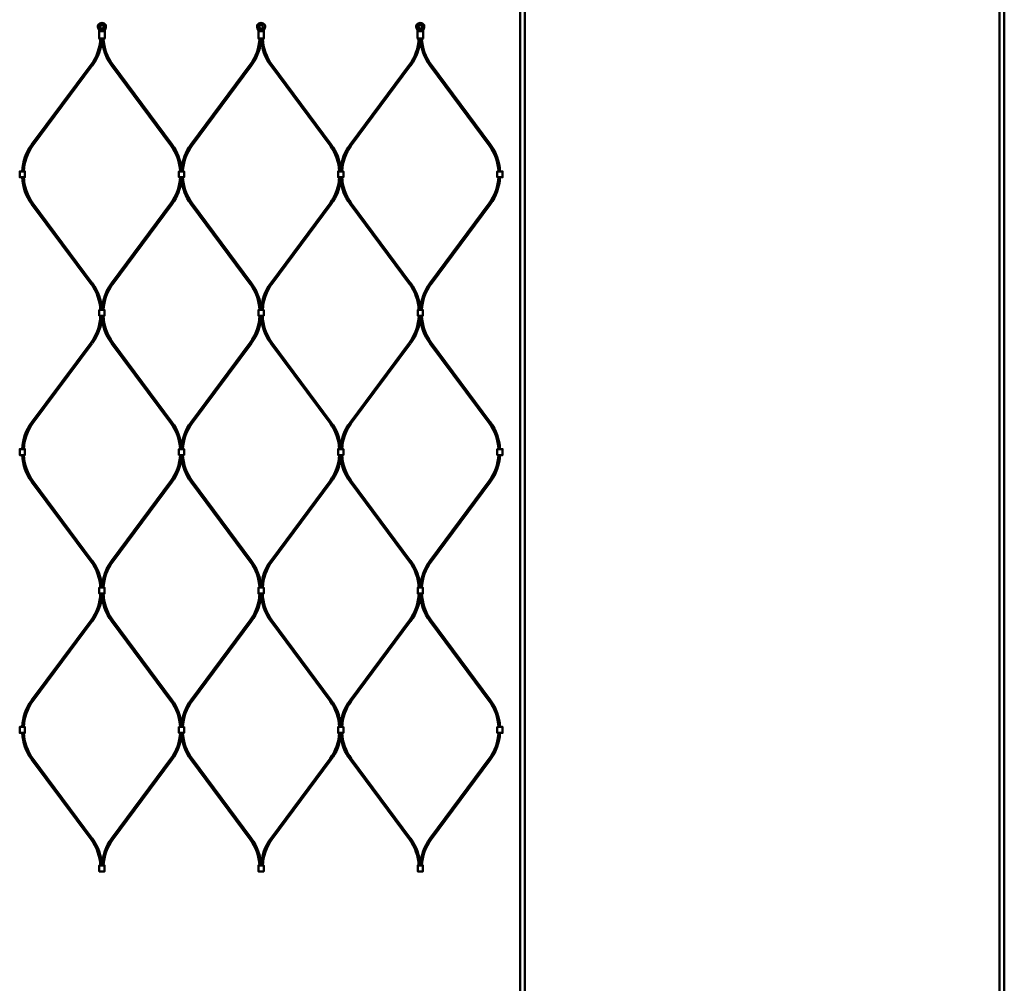
# Model space of a CAD drawing. Extents: x -27166 to 31063, y -57385 to 196.
# Drawn here: x -22192 to -20955, y -41155 to -39944 of the extents above; entities that cross this region are included whole.
import ezdxf

# ---------------------------------------------------------------- set-up
doc = ezdxf.new("R2010")
doc.units = 0
doc.layers.add('Sichtbar (ISO)', color=7, linetype='Continuous', lineweight=50)

msp = doc.modelspace()

# ---------------------------------------------------------------- linework, layer by layer
at = {"layer": 'Sichtbar (ISO)'}
for p, q in [((-21563.6, -43075.5), (-21563.6, -39579.5)), ((-21557.6, -43075.5), (-21557.6, -39579.5)), ((-20961.1, -43075.5), (-20961.1, -39579.5)), ((-20955.1, -43075.5), (-20955.1, -39579.5)), ((-22177.2, -40100.8), (-22102.6, -40000.3)), ((-22175.6, -40102), (-22101, -40001.5)), ((-22002.3, -40102), (-22076.9, -40001.5)), ((-22000.7, -40100.8), (-22075.3, -40000.3)), ((-21977.2, -40100.8), (-21902.6, -40000.3)), ((-21975.6, -40102), (-21901, -40001.5)), ((-21802.3, -40102), (-21876.9, -40001.5)), ((-21800.7, -40100.8), (-21875.3, -40000.3)), ((-21777.2, -40100.8), (-21702.6, -40000.3)), ((-21775.6, -40102), (-21701, -40001.5)), ((-21602.3, -40102), (-21676.9, -40001.5)), ((-21600.7, -40100.8), (-21675.3, -40000.3)), ((-22177.2, -40175.5), (-22102.6, -40276)), ((-22175.6, -40174.3), (-22101, -40274.8)), ((-22002.3, -40174.3), (-22076.9, -40274.8)), ((-22000.7, -40175.5), (-22075.3, -40276)), ((-21977.2, -40175.5), (-21902.6, -40276)), ((-21975.6, -40174.3), (-21901, -40274.8)), ((-21802.3, -40174.3), (-21876.9, -40274.8)), ((-21800.7, -40175.5), (-21875.3, -40276)), ((-21777.2, -40175.5), (-21702.6, -40276)), ((-21775.6, -40174.3), (-21701, -40274.8)), ((-21602.3, -40174.3), (-21676.9, -40274.8)), ((-21600.7, -40175.5), (-21675.3, -40276)), ((-22177.2, -40449.8), (-22102.6, -40349.3)), ((-22175.6, -40451), (-22101, -40350.5)), ((-22002.3, -40451), (-22076.9, -40350.5)), ((-22000.7, -40449.8), (-22075.3, -40349.3)), ((-21977.2, -40449.8), (-21902.6, -40349.3)), ((-21975.6, -40451), (-21901, -40350.5)), ((-21802.3, -40451), (-21876.9, -40350.5)), ((-21800.7, -40449.8), (-21875.3, -40349.3)), ((-21777.2, -40449.8), (-21702.6, -40349.3)), ((-21775.6, -40451), (-21701, -40350.5)), ((-21602.3, -40451), (-21676.9, -40350.5)), ((-21600.7, -40449.8), (-21675.3, -40349.3)), ((-22177.2, -40524.5), (-22102.6, -40625)), ((-22175.6, -40523.3), (-22101, -40623.8)), ((-22002.3, -40523.3), (-22076.9, -40623.8)), ((-22000.7, -40524.5), (-22075.3, -40625)), ((-21977.2, -40524.5), (-21902.6, -40625)), ((-21975.6, -40523.3), (-21901, -40623.8)), ((-21802.3, -40523.3), (-21876.9, -40623.8)), ((-21800.7, -40524.5), (-21875.3, -40625)), ((-21777.2, -40524.5), (-21702.6, -40625)), ((-21775.6, -40523.3), (-21701, -40623.8)), ((-21602.3, -40523.3), (-21676.9, -40623.8)), ((-21600.7, -40524.5), (-21675.3, -40625)), ((-22177.2, -40798.8), (-22102.6, -40698.3)), ((-22175.6, -40800), (-22101, -40699.5)), ((-22002.3, -40800), (-22076.9, -40699.5)), ((-22000.7, -40798.8), (-22075.3, -40698.3)), ((-21977.2, -40798.8), (-21902.6, -40698.3)), ((-21975.6, -40800), (-21901, -40699.5)), ((-21802.3, -40800), (-21876.9, -40699.5)), ((-21800.7, -40798.8), (-21875.3, -40698.3)), ((-21777.2, -40798.8), (-21702.6, -40698.3)), ((-21775.6, -40800), (-21701, -40699.5)), ((-21602.3, -40800), (-21676.9, -40699.5)), ((-21600.7, -40798.8), (-21675.3, -40698.3)), ((-22177.2, -40873.5), (-22102.6, -40974)), ((-22175.6, -40872.3), (-22101, -40972.8)), ((-22002.3, -40872.3), (-22076.9, -40972.8)), ((-22000.7, -40873.5), (-22075.3, -40974)), ((-21977.2, -40873.5), (-21902.6, -40974)), ((-21975.6, -40872.3), (-21901, -40972.8)), ((-21802.3, -40872.3), (-21876.9, -40972.8)), ((-21800.7, -40873.5), (-21875.3, -40974)), ((-21777.2, -40873.5), (-21702.6, -40974)), ((-21775.6, -40872.3), (-21701, -40972.8)), ((-21602.3, -40872.3), (-21676.9, -40972.8)), ((-21600.7, -40873.5), (-21675.3, -40974))]:
    msp.add_line(p, q, dxfattribs=at)
for points in [[(-22084.2, -39950.5, -0.08121), (-22084.2, -39950.7), (-22084, -39951.5, -0.158212), (-22084.2, -39953.9), (-22085.1, -39956.1, 0.10019), (-22085.4, -39957.7), (-22085.4, -39967.4), (-22085.9, -39967.9), (-22086.7, -39967.9), (-22087.8, -39967.9), (-22090.1, -39967.9), (-22091.2, -39967.9), (-22091.9, -39967.9), (-22092.4, -39967.4), (-22092.4, -39957.7, 0.10019), (-22092.8, -39956.1), (-22093.7, -39953.9, -0.158212), (-22093.9, -39951.5), (-22093.7, -39950.7, -0.08121), (-22093.7, -39950.5, -0.260212), (-22088.9, -39947.9, -0.260212)], [(-21884.2, -39950.5, -0.08121), (-21884.2, -39950.7), (-21884, -39951.5, -0.158212), (-21884.2, -39953.9), (-21885.1, -39956.1, 0.10019), (-21885.4, -39957.7), (-21885.4, -39967.4), (-21885.9, -39967.9), (-21886.7, -39967.9), (-21887.8, -39967.9), (-21890.1, -39967.9), (-21891.2, -39967.9), (-21891.9, -39967.9), (-21892.4, -39967.4), (-21892.4, -39957.7, 0.10019), (-21892.8, -39956.1), (-21893.7, -39953.9, -0.158212), (-21893.9, -39951.5), (-21893.7, -39950.7, -0.08121), (-21893.7, -39950.5, -0.260212), (-21888.9, -39947.9, -0.260212)], [(-21684.2, -39950.5, -0.08121), (-21684.2, -39950.7), (-21684, -39951.5, -0.158212), (-21684.2, -39953.9), (-21685.1, -39956.1, 0.10019), (-21685.4, -39957.7), (-21685.4, -39967.4), (-21685.9, -39967.9), (-21686.7, -39967.9), (-21687.8, -39967.9), (-21690.1, -39967.9), (-21691.2, -39967.9), (-21691.9, -39967.9), (-21692.4, -39967.4), (-21692.4, -39957.7, 0.10019), (-21692.8, -39956.1), (-21693.7, -39953.9, -0.158212), (-21693.9, -39951.5), (-21693.7, -39950.7, -0.08121), (-21693.7, -39950.5, -0.260212), (-21688.9, -39947.9, -0.260212)]]:
    msp.add_lwpolyline(points, format="xyb", close=True, dxfattribs=at)
for points in [[(-22092.4, -39967.4), (-22091.5, -39967.4), (-22090.1, -39967.4), (-22087.8, -39967.4), (-22086.4, -39967.4), (-22085.4, -39967.4)], [(-21892.4, -39967.4), (-21891.5, -39967.4), (-21890.1, -39967.4), (-21887.8, -39967.4), (-21886.4, -39967.4), (-21885.4, -39967.4)], [(-21692.4, -39967.4), (-21691.5, -39967.4), (-21690.1, -39967.4), (-21687.8, -39967.4), (-21686.4, -39967.4), (-21685.4, -39967.4)], [(-22190.4, -40134.4), (-22192.2, -40134.4), (-22192.2, -40141.9), (-22190.4, -40141.9)], [(-22190.4, -40134.4), (-22187.4, -40134.4), (-22185.6, -40134.4), (-22185.6, -40141.9), (-22187.4, -40141.9), (-22190.4, -40141.9)], [(-21990.4, -40134.4), (-21992.2, -40134.4), (-21992.2, -40141.9), (-21990.4, -40141.9)], [(-21990.4, -40134.4), (-21987.4, -40134.4), (-21985.6, -40134.4), (-21985.6, -40141.9), (-21987.4, -40141.9), (-21990.4, -40141.9)], [(-21790.4, -40134.4), (-21792.2, -40134.4), (-21792.2, -40141.9), (-21790.4, -40141.9)], [(-21790.4, -40134.4), (-21787.4, -40134.4), (-21785.6, -40134.4), (-21785.6, -40141.9), (-21787.4, -40141.9), (-21790.4, -40141.9)], [(-21590.4, -40134.4), (-21592.2, -40134.4), (-21592.2, -40141.9), (-21590.4, -40141.9)], [(-21590.4, -40134.4), (-21587.4, -40134.4), (-21585.6, -40134.4), (-21585.6, -40141.9), (-21587.4, -40141.9), (-21590.4, -40141.9)], [(-22087.4, -40315.9), (-22090.4, -40315.9), (-22092.2, -40315.9), (-22092.2, -40308.4), (-22090.4, -40308.4), (-22087.4, -40308.4)], [(-22087.4, -40315.9), (-22085.6, -40315.9), (-22085.6, -40308.4), (-22087.4, -40308.4)], [(-21887.4, -40315.9), (-21890.4, -40315.9), (-21892.2, -40315.9), (-21892.2, -40308.4), (-21890.4, -40308.4), (-21887.4, -40308.4)], [(-21887.4, -40315.9), (-21885.6, -40315.9), (-21885.6, -40308.4), (-21887.4, -40308.4)], [(-21687.4, -40315.9), (-21690.4, -40315.9), (-21692.2, -40315.9), (-21692.2, -40308.4), (-21690.4, -40308.4), (-21687.4, -40308.4)], [(-21687.4, -40315.9), (-21685.6, -40315.9), (-21685.6, -40308.4), (-21687.4, -40308.4)], [(-22190.4, -40483.4), (-22192.2, -40483.4), (-22192.2, -40490.9), (-22190.4, -40490.9)], [(-22190.4, -40483.4), (-22187.4, -40483.4), (-22185.6, -40483.4), (-22185.6, -40490.9), (-22187.4, -40490.9), (-22190.4, -40490.9)], [(-21990.4, -40483.4), (-21992.2, -40483.4), (-21992.2, -40490.9), (-21990.4, -40490.9)], [(-21990.4, -40483.4), (-21987.4, -40483.4), (-21985.6, -40483.4), (-21985.6, -40490.9), (-21987.4, -40490.9), (-21990.4, -40490.9)], [(-21790.4, -40483.4), (-21792.2, -40483.4), (-21792.2, -40490.9), (-21790.4, -40490.9)], [(-21790.4, -40483.4), (-21787.4, -40483.4), (-21785.6, -40483.4), (-21785.6, -40490.9), (-21787.4, -40490.9), (-21790.4, -40490.9)], [(-21590.4, -40483.4), (-21592.2, -40483.4), (-21592.2, -40490.9), (-21590.4, -40490.9)], [(-21590.4, -40483.4), (-21587.4, -40483.4), (-21585.6, -40483.4), (-21585.6, -40490.9), (-21587.4, -40490.9), (-21590.4, -40490.9)], [(-22087.4, -40664.9), (-22090.4, -40664.9), (-22092.2, -40664.9), (-22092.2, -40657.4), (-22090.4, -40657.4), (-22087.4, -40657.4)], [(-22087.4, -40664.9), (-22085.6, -40664.9), (-22085.6, -40657.4), (-22087.4, -40657.4)], [(-21887.4, -40664.9), (-21890.4, -40664.9), (-21892.2, -40664.9), (-21892.2, -40657.4), (-21890.4, -40657.4), (-21887.4, -40657.4)], [(-21887.4, -40664.9), (-21885.6, -40664.9), (-21885.6, -40657.4), (-21887.4, -40657.4)], [(-21687.4, -40664.9), (-21690.4, -40664.9), (-21692.2, -40664.9), (-21692.2, -40657.4), (-21690.4, -40657.4), (-21687.4, -40657.4)], [(-21687.4, -40664.9), (-21685.6, -40664.9), (-21685.6, -40657.4), (-21687.4, -40657.4)], [(-22190.4, -40832.4), (-22192.2, -40832.4), (-22192.2, -40839.9), (-22190.4, -40839.9)], [(-22190.4, -40832.4), (-22187.4, -40832.4), (-22185.6, -40832.4), (-22185.6, -40839.9), (-22187.4, -40839.9), (-22190.4, -40839.9)], [(-21990.4, -40832.4), (-21992.2, -40832.4), (-21992.2, -40839.9), (-21990.4, -40839.9)], [(-21990.4, -40832.4), (-21987.4, -40832.4), (-21985.6, -40832.4), (-21985.6, -40839.9), (-21987.4, -40839.9), (-21990.4, -40839.9)], [(-21790.4, -40832.4), (-21792.2, -40832.4), (-21792.2, -40839.9), (-21790.4, -40839.9)], [(-21790.4, -40832.4), (-21787.4, -40832.4), (-21785.6, -40832.4), (-21785.6, -40839.9), (-21787.4, -40839.9), (-21790.4, -40839.9)], [(-21590.4, -40832.4), (-21592.2, -40832.4), (-21592.2, -40839.9), (-21590.4, -40839.9)], [(-21590.4, -40832.4), (-21587.4, -40832.4), (-21585.6, -40832.4), (-21585.6, -40839.9), (-21587.4, -40839.9), (-21590.4, -40839.9)], [(-22087.4, -41013.9), (-22090.4, -41013.9), (-22092.2, -41013.9), (-22092.2, -41006.4), (-22090.4, -41006.4), (-22087.4, -41006.4)], [(-22087.4, -41013.9), (-22085.6, -41013.9), (-22085.6, -41006.4), (-22087.4, -41006.4)], [(-21887.4, -41013.9), (-21890.4, -41013.9), (-21892.2, -41013.9), (-21892.2, -41006.4), (-21890.4, -41006.4), (-21887.4, -41006.4)], [(-21887.4, -41013.9), (-21885.6, -41013.9), (-21885.6, -41006.4), (-21887.4, -41006.4)], [(-21687.4, -41013.9), (-21690.4, -41013.9), (-21692.2, -41013.9), (-21692.2, -41006.4), (-21690.4, -41006.4), (-21687.4, -41006.4)], [(-21687.4, -41013.9), (-21685.6, -41013.9), (-21685.6, -41006.4), (-21687.4, -41006.4)]]:
    msp.add_lwpolyline(points, dxfattribs=at)
for points in [[(-21977.2, -40100.8, 0.13821), (-21988.9, -40131.7, 0.13821), (-22000.7, -40100.8)], [(-21777.2, -40100.8, 0.13821), (-21788.9, -40131.7, 0.13821), (-21800.7, -40100.8)], [(-22000.7, -40175.5, 0.13821), (-21988.9, -40144.6, 0.13821), (-21977.2, -40175.5)], [(-21800.7, -40175.5, 0.13821), (-21788.9, -40144.6, 0.13821), (-21777.2, -40175.5)], [(-21977.2, -40449.8, 0.13821), (-21988.9, -40480.7, 0.13821), (-22000.7, -40449.8)], [(-21777.2, -40449.8, 0.13821), (-21788.9, -40480.7, 0.13821), (-21800.7, -40449.8)], [(-22000.7, -40524.5, 0.13821), (-21988.9, -40493.6, 0.13821), (-21977.2, -40524.5)], [(-21800.7, -40524.5, 0.13821), (-21788.9, -40493.6, 0.13821), (-21777.2, -40524.5)], [(-21977.2, -40798.8, 0.13821), (-21988.9, -40829.7, 0.13821), (-22000.7, -40798.8)], [(-21777.2, -40798.8, 0.13821), (-21788.9, -40829.7, 0.13821), (-21800.7, -40798.8)], [(-22000.7, -40873.5, 0.13821), (-21988.9, -40842.6, 0.13821), (-21977.2, -40873.5)], [(-21800.7, -40873.5, 0.13821), (-21788.9, -40842.6, 0.13821), (-21777.2, -40873.5)]]:
    msp.add_lwpolyline(points, format="xyb", dxfattribs=at)
for centre, radius in [((-22088.9, -39952.9), 2.55), ((-22088.9, -39952.9), 2.25), ((-21888.9, -39952.9), 2.55), ((-21888.9, -39952.9), 2.25), ((-21688.9, -39952.9), 2.55), ((-21688.9, -39952.9), 2.25)]:
    msp.add_circle(centre, radius, dxfattribs=at)
for centre, radius, start, end in [((-22149.9, -39965.1), 59, 323.408, 357.3285), ((-22149.9, -39965.1), 61, 323.408, 357.4161), ((-22027.9, -39965.1), 61, 182.5839, 216.592), ((-22027.9, -39965.1), 59, 182.6715, 216.592), ((-21949.9, -39965.1), 59, 323.408, 357.3285), ((-21949.9, -39965.1), 61, 323.408, 357.4161), ((-21827.9, -39965.1), 61, 182.5839, 216.592), ((-21827.9, -39965.1), 59, 182.6715, 216.592), ((-21749.9, -39965.1), 59, 323.408, 357.3285), ((-21749.9, -39965.1), 61, 323.408, 357.4161), ((-21627.9, -39965.1), 61, 182.5839, 216.592), ((-21627.9, -39965.1), 59, 182.6715, 216.592), ((-22128.2, -40137.1), 61, 143.408, 177.4161), ((-22128.2, -40137.1), 59, 143.408, 177.3285), ((-22049.7, -40137.1), 59, 2.6715, 36.592), ((-21928.2, -40137.1), 59, 143.408, 177.3285), ((-21849.7, -40137.1), 59, 2.6715, 36.592), ((-21728.2, -40137.1), 59, 143.408, 177.3285), ((-21649.7, -40137.1), 59, 2.6715, 36.592), ((-21649.7, -40137.1), 61, 2.5839, 36.592), ((-22128.2, -40139.1), 61, 182.5839, 216.592), ((-22128.2, -40139.1), 59, 182.6715, 216.592), ((-22049.7, -40139.1), 59, 323.408, 357.3285), ((-21928.2, -40139.1), 59, 182.6715, 216.592), ((-21849.7, -40139.1), 59, 323.408, 357.3285), ((-21728.2, -40139.1), 59, 182.6715, 216.592), ((-21649.7, -40139.1), 59, 323.408, 357.3285), ((-21649.7, -40139.1), 61, 323.408, 357.4161), ((-22149.9, -40311.1), 59, 2.6715, 36.592), ((-22149.9, -40311.1), 61, 2.5839, 36.592), ((-22027.9, -40311.1), 61, 143.408, 177.4161), ((-22027.9, -40311.1), 59, 143.408, 177.3285), ((-21949.9, -40311.1), 59, 2.6715, 36.592), ((-21949.9, -40311.1), 61, 2.5839, 36.592), ((-21827.9, -40311.1), 61, 143.408, 177.4161), ((-21827.9, -40311.1), 59, 143.408, 177.3285), ((-21749.9, -40311.1), 59, 2.6715, 36.592), ((-21749.9, -40311.1), 61, 2.5839, 36.592), ((-21627.9, -40311.1), 61, 143.408, 177.4161), ((-21627.9, -40311.1), 59, 143.408, 177.3285), ((-22149.9, -40314.1), 59, 323.408, 358.3003), ((-22149.9, -40314.1), 61, 323.408, 358.356), ((-22027.9, -40314.1), 61, 181.644, 216.592), ((-22027.9, -40314.1), 59, 181.6997, 216.592), ((-21949.9, -40314.1), 59, 323.408, 358.3003), ((-21949.9, -40314.1), 61, 323.408, 358.356), ((-21827.9, -40314.1), 61, 181.644, 216.592), ((-21827.9, -40314.1), 59, 181.6997, 216.592), ((-21749.9, -40314.1), 59, 323.408, 358.3003), ((-21749.9, -40314.1), 61, 323.408, 358.356), ((-21627.9, -40314.1), 61, 181.644, 216.592), ((-21627.9, -40314.1), 59, 181.6997, 216.592), ((-22128.2, -40486.1), 61, 143.408, 177.4161), ((-22128.2, -40486.1), 59, 143.408, 177.3285), ((-22049.7, -40486.1), 59, 2.6715, 36.592), ((-21928.2, -40486.1), 59, 143.408, 177.3285), ((-21849.7, -40486.1), 59, 2.6715, 36.592), ((-21728.2, -40486.1), 59, 143.408, 177.3285), ((-21649.7, -40486.1), 59, 2.6715, 36.592), ((-21649.7, -40486.1), 61, 2.5839, 36.592), ((-22128.2, -40488.1), 61, 182.5839, 216.592), ((-22128.2, -40488.1), 59, 182.6715, 216.592), ((-22049.7, -40488.1), 59, 323.408, 357.3285), ((-21928.2, -40488.1), 59, 182.6715, 216.592), ((-21849.7, -40488.1), 59, 323.408, 357.3285), ((-21728.2, -40488.1), 59, 182.6715, 216.592), ((-21649.7, -40488.1), 59, 323.408, 357.3285), ((-21649.7, -40488.1), 61, 323.408, 357.4161), ((-22149.9, -40660.1), 59, 2.6715, 36.592), ((-22149.9, -40660.1), 61, 2.5839, 36.592), ((-22027.9, -40660.1), 61, 143.408, 177.4161), ((-22027.9, -40660.1), 59, 143.408, 177.3285), ((-21949.9, -40660.1), 59, 2.6715, 36.592), ((-21949.9, -40660.1), 61, 2.5839, 36.592), ((-21827.9, -40660.1), 61, 143.408, 177.4161), ((-21827.9, -40660.1), 59, 143.408, 177.3285), ((-21749.9, -40660.1), 59, 2.6715, 36.592), ((-21749.9, -40660.1), 61, 2.5839, 36.592), ((-21627.9, -40660.1), 61, 143.408, 177.4161), ((-21627.9, -40660.1), 59, 143.408, 177.3285), ((-22149.9, -40663.1), 59, 323.408, 358.3003), ((-22149.9, -40663.1), 61, 323.408, 358.356), ((-22027.9, -40663.1), 61, 181.644, 216.592), ((-22027.9, -40663.1), 59, 181.6997, 216.592), ((-21949.9, -40663.1), 59, 323.408, 358.3003), ((-21949.9, -40663.1), 61, 323.408, 358.356), ((-21827.9, -40663.1), 61, 181.644, 216.592), ((-21827.9, -40663.1), 59, 181.6997, 216.592), ((-21749.9, -40663.1), 59, 323.408, 358.3003), ((-21749.9, -40663.1), 61, 323.408, 358.356), ((-21627.9, -40663.1), 61, 181.644, 216.592), ((-21627.9, -40663.1), 59, 181.6997, 216.592), ((-22128.2, -40835.1), 61, 143.408, 177.4161), ((-22128.2, -40835.1), 59, 143.408, 177.3285), ((-22049.7, -40835.1), 59, 2.6715, 36.592), ((-21928.2, -40835.1), 59, 143.408, 177.3285), ((-21849.7, -40835.1), 59, 2.6715, 36.592), ((-21728.2, -40835.1), 59, 143.408, 177.3285), ((-21649.7, -40835.1), 59, 2.6715, 36.592), ((-21649.7, -40835.1), 61, 2.5839, 36.592), ((-22128.2, -40837.1), 61, 182.5839, 216.592), ((-22128.2, -40837.1), 59, 182.6715, 216.592), ((-22049.7, -40837.1), 59, 323.408, 357.3285), ((-21928.2, -40837.1), 59, 182.6715, 216.592), ((-21849.7, -40837.1), 59, 323.408, 357.3285), ((-21728.2, -40837.1), 59, 182.6715, 216.592), ((-21649.7, -40837.1), 59, 323.408, 357.3285), ((-21649.7, -40837.1), 61, 323.408, 357.4161), ((-22149.9, -41009.1), 61, 2.5839, 36.592), ((-22027.9, -41009.1), 61, 143.408, 177.4161), ((-21949.9, -41009.1), 61, 2.5839, 36.592), ((-21827.9, -41009.1), 61, 143.408, 177.4161), ((-21749.9, -41009.1), 61, 2.5839, 36.592), ((-21627.9, -41009.1), 61, 143.408, 177.4161), ((-22149.9, -41009.1), 59, 2.6715, 36.592), ((-22027.9, -41009.1), 59, 143.408, 177.3285), ((-21949.9, -41009.1), 59, 2.6715, 36.592), ((-21827.9, -41009.1), 59, 143.408, 177.3285), ((-21749.9, -41009.1), 59, 2.6715, 36.592), ((-21627.9, -41009.1), 59, 143.408, 177.3285)]:
    msp.add_arc(centre, radius, start, end, dxfattribs=at)
for points, weights, knots in [([(-22093.4, -39953.9), (-22093.5, -39953.9), (-22093.5, -39953.8), (-22093.7, -39953.3), (-22093.8, -39952.8), (-22093.8, -39952.1), (-22093.7, -39951.8), (-22093.7, -39951.5), (-22093.6, -39951.2), (-22093.5, -39950.9), (-22093.5, -39950.7), (-22093.5, -39950.6), (-22093.5, -39950.6), (-22093.4, -39950.6), (-22093.4, -39950.6), (-22093.4, -39950.5), (-22093.3, -39950.4), (-22093.2, -39950.2), (-22092.9, -39949.9), (-22092.7, -39949.6), (-22092.2, -39949.2), (-22091.9, -39949), (-22091.4, -39948.7), (-22091, -39948.5), (-22090.5, -39948.3), (-22090.2, -39948.2), (-22089.5, -39948.1), (-22089.2, -39948.1), (-22088.9, -39948.1), (-22088.7, -39948.1), (-22088.3, -39948.1), (-22087.7, -39948.2), (-22087.4, -39948.3), (-22086.8, -39948.5), (-22086.5, -39948.7), (-22086, -39949), (-22085.7, -39949.2), (-22085.2, -39949.6), (-22085, -39949.9), (-22084.7, -39950.2), (-22084.6, -39950.4), (-22084.5, -39950.5), (-22084.5, -39950.6), (-22084.5, -39950.6), (-22084.4, -39950.6), (-22084.4, -39950.6), (-22084.4, -39950.7), (-22084.4, -39950.9), (-22084.3, -39951.2), (-22084.2, -39951.5), (-22084.1, -39951.8), (-22084.1, -39952.1), (-22084.1, -39952.8), (-22084.2, -39953.3), (-22084.4, -39953.8), (-22084.4, -39953.9), (-22084.4, -39953.9), (-22084.8, -39954.8), (-22085.1, -39955.5), (-22085.4, -39956.1), (-22085.4, -39956.2), (-22085.5, -39956.2), (-22085.6, -39956.4), (-22085.6, -39956.7), (-22085.7, -39956.9), (-22087.9, -39956.9), (-22090, -39956.9), (-22092.2, -39956.9)], [1, 1, 1, 1, 1, 1, 1, 1, 1.00015165833, 1.0001652127, 1.00004066312, 1, 1, 1, 1, 1, 1, 1, 1, 1, 1, 1, 1, 1, 1, 1, 1, 1, 1, 1, 1, 1, 1, 1, 1, 1, 1, 1, 1, 1, 1, 1, 1, 1, 1, 1, 1, 1.0001652127, 1.00015165833, 1, 1, 1, 1, 1, 1, 1, 1, 1.00454289406, 1.00454289406, 1, 1, 1, 1, 1, 1, 1, 1, 1], [0, 0, 0, 0, 0.020661, 0.020661, 0.151621, 0.151621, 0.237158, 0.237158, 0.237158, 0.320414, 0.320414, 0.320414, 0.32787, 0.32787, 0.335908, 0.335908, 0.335908, 0.387483, 0.387483, 0.476186, 0.476186, 0.564889, 0.564889, 0.662352, 0.662352, 0.74851, 0.74851, 0.834669, 0.834669, 0.834669, 0.920827, 0.920827, 1.006985, 1.006985, 1.104449, 1.104449, 1.193151, 1.193151, 1.281854, 1.281854, 1.333429, 1.333429, 1.333429, 1.341467, 1.341467, 1.348924, 1.348924, 1.348924, 1.43218, 1.43218, 1.43218, 1.517717, 1.517717, 1.648677, 1.648677, 1.669337, 1.669337, 1.669337, 1.911114, 1.911114, 1.911114, 1.918023, 1.918023, 1.986168, 1.986168, 1.986168, 2.986168, 2.986168, 2.986168, 2.986168]), ([(-22085.7, -39956.9), (-22085.7, -39957), (-22085.8, -39957.1), (-22086, -39957.3), (-22086.2, -39957.5), (-22086.3, -39957.7), (-22086.3, -39957.7), (-22086.3, -39957.7), (-22086.4, -39957.8), (-22086.7, -39958.2), (-22087.3, -39958.4), (-22087.8, -39958.4), (-22088.6, -39958.4), (-22089.3, -39958.4), (-22090.1, -39958.4), (-22090.6, -39958.4), (-22091.1, -39958.2), (-22091.5, -39957.8), (-22091.5, -39957.7), (-22091.6, -39957.7), (-22091.6, -39957.7), (-22091.7, -39957.5), (-22091.9, -39957.3), (-22092.1, -39957.1), (-22092.1, -39957), (-22092.2, -39956.9), (-22092.3, -39956.7), (-22092.3, -39956.4), (-22092.4, -39956.2), (-22092.4, -39956.2), (-22092.5, -39956.1), (-22092.7, -39955.5), (-22093.1, -39954.8), (-22093.4, -39953.9)], [1, 1, 1, 1, 1, 1, 0.999967426275, 0.999967426275, 1, 0.94328699892, 0.94328699892, 1, 1, 1, 1, 0.94328699892, 0.94328699892, 1, 0.999967426275, 0.999967426275, 1, 1, 1, 1, 1, 1, 1, 1, 1, 1, 1, 1.00454289406, 1.00454289406, 1], [0, 0, 0, 0, 0.036358, 0.036358, 0.122183, 0.122183, 0.122183, 0.141953, 0.141953, 0.141953, 0.972875, 0.972875, 0.972875, 1.972875, 1.972875, 1.972875, 2.803796, 2.803796, 2.803796, 2.823567, 2.823567, 2.823567, 2.909391, 2.909391, 2.945749, 2.945749, 2.945749, 3.013894, 3.013894, 3.020803, 3.020803, 3.020803, 3.26258, 3.26258, 3.26258, 3.26258]), ([(-21893.4, -39953.9), (-21893.5, -39953.9), (-21893.5, -39953.8), (-21893.7, -39953.3), (-21893.8, -39952.8), (-21893.8, -39952.1), (-21893.7, -39951.8), (-21893.7, -39951.5), (-21893.6, -39951.2), (-21893.5, -39950.9), (-21893.5, -39950.7), (-21893.5, -39950.6), (-21893.5, -39950.6), (-21893.4, -39950.6), (-21893.4, -39950.6), (-21893.4, -39950.5), (-21893.3, -39950.4), (-21893.2, -39950.2), (-21892.9, -39949.9), (-21892.7, -39949.6), (-21892.2, -39949.2), (-21891.9, -39949), (-21891.4, -39948.7), (-21891, -39948.5), (-21890.5, -39948.3), (-21890.2, -39948.2), (-21889.5, -39948.1), (-21889.2, -39948.1), (-21888.9, -39948.1), (-21888.7, -39948.1), (-21888.3, -39948.1), (-21887.7, -39948.2), (-21887.4, -39948.3), (-21886.8, -39948.5), (-21886.5, -39948.7), (-21886, -39949), (-21885.7, -39949.2), (-21885.2, -39949.6), (-21885, -39949.9), (-21884.7, -39950.2), (-21884.6, -39950.4), (-21884.5, -39950.5), (-21884.5, -39950.6), (-21884.5, -39950.6), (-21884.4, -39950.6), (-21884.4, -39950.6), (-21884.4, -39950.7), (-21884.4, -39950.9), (-21884.3, -39951.2), (-21884.2, -39951.5), (-21884.1, -39951.8), (-21884.1, -39952.1), (-21884.1, -39952.8), (-21884.2, -39953.3), (-21884.4, -39953.8), (-21884.4, -39953.9), (-21884.4, -39953.9), (-21884.8, -39954.8), (-21885.1, -39955.5), (-21885.4, -39956.1), (-21885.4, -39956.2), (-21885.5, -39956.2), (-21885.6, -39956.4), (-21885.6, -39956.7), (-21885.7, -39956.9), (-21887.9, -39956.9), (-21890, -39956.9), (-21892.2, -39956.9)], [1, 1, 1, 1, 1, 1, 1, 1, 1.00015165833, 1.0001652127, 1.00004066312, 1, 1, 1, 1, 1, 1, 1, 1, 1, 1, 1, 1, 1, 1, 1, 1, 1, 1, 1, 1, 1, 1, 1, 1, 1, 1, 1, 1, 1, 1, 1, 1, 1, 1, 1, 1, 1.0001652127, 1.00015165833, 1, 1, 1, 1, 1, 1, 1, 1, 1.00454289406, 1.00454289406, 1, 1, 1, 1, 1, 1, 1, 1, 1], [0, 0, 0, 0, 0.020661, 0.020661, 0.151621, 0.151621, 0.237158, 0.237158, 0.237158, 0.320414, 0.320414, 0.320414, 0.32787, 0.32787, 0.335908, 0.335908, 0.335908, 0.387483, 0.387483, 0.476186, 0.476186, 0.564889, 0.564889, 0.662352, 0.662352, 0.74851, 0.74851, 0.834669, 0.834669, 0.834669, 0.920827, 0.920827, 1.006985, 1.006985, 1.104449, 1.104449, 1.193151, 1.193151, 1.281854, 1.281854, 1.333429, 1.333429, 1.333429, 1.341467, 1.341467, 1.348924, 1.348924, 1.348924, 1.43218, 1.43218, 1.43218, 1.517717, 1.517717, 1.648677, 1.648677, 1.669337, 1.669337, 1.669337, 1.911114, 1.911114, 1.911114, 1.918023, 1.918023, 1.986168, 1.986168, 1.986168, 2.986168, 2.986168, 2.986168, 2.986168]), ([(-21885.7, -39956.9), (-21885.7, -39957), (-21885.8, -39957.1), (-21886, -39957.3), (-21886.2, -39957.5), (-21886.3, -39957.7), (-21886.3, -39957.7), (-21886.3, -39957.7), (-21886.4, -39957.8), (-21886.7, -39958.2), (-21887.3, -39958.4), (-21887.8, -39958.4), (-21888.6, -39958.4), (-21889.3, -39958.4), (-21890.1, -39958.4), (-21890.6, -39958.4), (-21891.1, -39958.2), (-21891.5, -39957.8), (-21891.5, -39957.7), (-21891.6, -39957.7), (-21891.6, -39957.7), (-21891.7, -39957.5), (-21891.9, -39957.3), (-21892.1, -39957.1), (-21892.1, -39957), (-21892.2, -39956.9), (-21892.3, -39956.7), (-21892.3, -39956.4), (-21892.4, -39956.2), (-21892.4, -39956.2), (-21892.5, -39956.1), (-21892.7, -39955.5), (-21893.1, -39954.8), (-21893.4, -39953.9)], [1, 1, 1, 1, 1, 1, 0.999967426275, 0.999967426275, 1, 0.94328699892, 0.94328699892, 1, 1, 1, 1, 0.94328699892, 0.94328699892, 1, 0.999967426275, 0.999967426275, 1, 1, 1, 1, 1, 1, 1, 1, 1, 1, 1, 1.00454289406, 1.00454289406, 1], [0, 0, 0, 0, 0.036358, 0.036358, 0.122183, 0.122183, 0.122183, 0.141953, 0.141953, 0.141953, 0.972875, 0.972875, 0.972875, 1.972875, 1.972875, 1.972875, 2.803796, 2.803796, 2.803796, 2.823567, 2.823567, 2.823567, 2.909391, 2.909391, 2.945749, 2.945749, 2.945749, 3.013894, 3.013894, 3.020803, 3.020803, 3.020803, 3.26258, 3.26258, 3.26258, 3.26258]), ([(-21693.4, -39953.9), (-21693.5, -39953.9), (-21693.5, -39953.8), (-21693.7, -39953.3), (-21693.8, -39952.8), (-21693.8, -39952.1), (-21693.7, -39951.8), (-21693.7, -39951.5), (-21693.6, -39951.2), (-21693.5, -39950.9), (-21693.5, -39950.7), (-21693.5, -39950.6), (-21693.5, -39950.6), (-21693.4, -39950.6), (-21693.4, -39950.6), (-21693.4, -39950.5), (-21693.3, -39950.4), (-21693.2, -39950.2), (-21692.9, -39949.9), (-21692.7, -39949.6), (-21692.2, -39949.2), (-21691.9, -39949), (-21691.4, -39948.7), (-21691, -39948.5), (-21690.5, -39948.3), (-21690.2, -39948.2), (-21689.5, -39948.1), (-21689.2, -39948.1), (-21688.9, -39948.1), (-21688.7, -39948.1), (-21688.3, -39948.1), (-21687.7, -39948.2), (-21687.4, -39948.3), (-21686.8, -39948.5), (-21686.5, -39948.7), (-21686, -39949), (-21685.7, -39949.2), (-21685.2, -39949.6), (-21685, -39949.9), (-21684.7, -39950.2), (-21684.6, -39950.4), (-21684.5, -39950.5), (-21684.5, -39950.6), (-21684.5, -39950.6), (-21684.4, -39950.6), (-21684.4, -39950.6), (-21684.4, -39950.7), (-21684.4, -39950.9), (-21684.3, -39951.2), (-21684.2, -39951.5), (-21684.1, -39951.8), (-21684.1, -39952.1), (-21684.1, -39952.8), (-21684.2, -39953.3), (-21684.4, -39953.8), (-21684.4, -39953.9), (-21684.4, -39953.9), (-21684.8, -39954.8), (-21685.1, -39955.5), (-21685.4, -39956.1), (-21685.4, -39956.2), (-21685.5, -39956.2), (-21685.6, -39956.4), (-21685.6, -39956.7), (-21685.7, -39956.9), (-21687.9, -39956.9), (-21690, -39956.9), (-21692.2, -39956.9)], [1, 1, 1, 1, 1, 1, 1, 1, 1.00015165833, 1.0001652127, 1.00004066312, 1, 1, 1, 1, 1, 1, 1, 1, 1, 1, 1, 1, 1, 1, 1, 1, 1, 1, 1, 1, 1, 1, 1, 1, 1, 1, 1, 1, 1, 1, 1, 1, 1, 1, 1, 1, 1.0001652127, 1.00015165833, 1, 1, 1, 1, 1, 1, 1, 1, 1.00454289406, 1.00454289406, 1, 1, 1, 1, 1, 1, 1, 1, 1], [0, 0, 0, 0, 0.020661, 0.020661, 0.151621, 0.151621, 0.237158, 0.237158, 0.237158, 0.320414, 0.320414, 0.320414, 0.32787, 0.32787, 0.335908, 0.335908, 0.335908, 0.387483, 0.387483, 0.476186, 0.476186, 0.564889, 0.564889, 0.662352, 0.662352, 0.74851, 0.74851, 0.834669, 0.834669, 0.834669, 0.920827, 0.920827, 1.006985, 1.006985, 1.104449, 1.104449, 1.193151, 1.193151, 1.281854, 1.281854, 1.333429, 1.333429, 1.333429, 1.341467, 1.341467, 1.348924, 1.348924, 1.348924, 1.43218, 1.43218, 1.43218, 1.517717, 1.517717, 1.648677, 1.648677, 1.669337, 1.669337, 1.669337, 1.911114, 1.911114, 1.911114, 1.918023, 1.918023, 1.986168, 1.986168, 1.986168, 2.986168, 2.986168, 2.986168, 2.986168]), ([(-21685.7, -39956.9), (-21685.7, -39957), (-21685.8, -39957.1), (-21686, -39957.3), (-21686.2, -39957.5), (-21686.3, -39957.7), (-21686.3, -39957.7), (-21686.3, -39957.7), (-21686.4, -39957.8), (-21686.7, -39958.2), (-21687.3, -39958.4), (-21687.8, -39958.4), (-21688.6, -39958.4), (-21689.3, -39958.4), (-21690.1, -39958.4), (-21690.6, -39958.4), (-21691.1, -39958.2), (-21691.5, -39957.8), (-21691.5, -39957.7), (-21691.6, -39957.7), (-21691.6, -39957.7), (-21691.7, -39957.5), (-21691.9, -39957.3), (-21692.1, -39957.1), (-21692.1, -39957), (-21692.2, -39956.9), (-21692.3, -39956.7), (-21692.3, -39956.4), (-21692.4, -39956.2), (-21692.4, -39956.2), (-21692.5, -39956.1), (-21692.7, -39955.5), (-21693.1, -39954.8), (-21693.4, -39953.9)], [1, 1, 1, 1, 1, 1, 0.999967426275, 0.999967426275, 1, 0.94328699892, 0.94328699892, 1, 1, 1, 1, 0.94328699892, 0.94328699892, 1, 0.999967426275, 0.999967426275, 1, 1, 1, 1, 1, 1, 1, 1, 1, 1, 1, 1.00454289406, 1.00454289406, 1], [0, 0, 0, 0, 0.036358, 0.036358, 0.122183, 0.122183, 0.122183, 0.141953, 0.141953, 0.141953, 0.972875, 0.972875, 0.972875, 1.972875, 1.972875, 1.972875, 2.803796, 2.803796, 2.803796, 2.823567, 2.823567, 2.823567, 2.909391, 2.909391, 2.945749, 2.945749, 2.945749, 3.013894, 3.013894, 3.020803, 3.020803, 3.020803, 3.26258, 3.26258, 3.26258, 3.26258])]:
    msp.add_rational_spline(points, weights, degree=3, knots=knots, dxfattribs=at)

doc.saveas('drawing.dxf')
